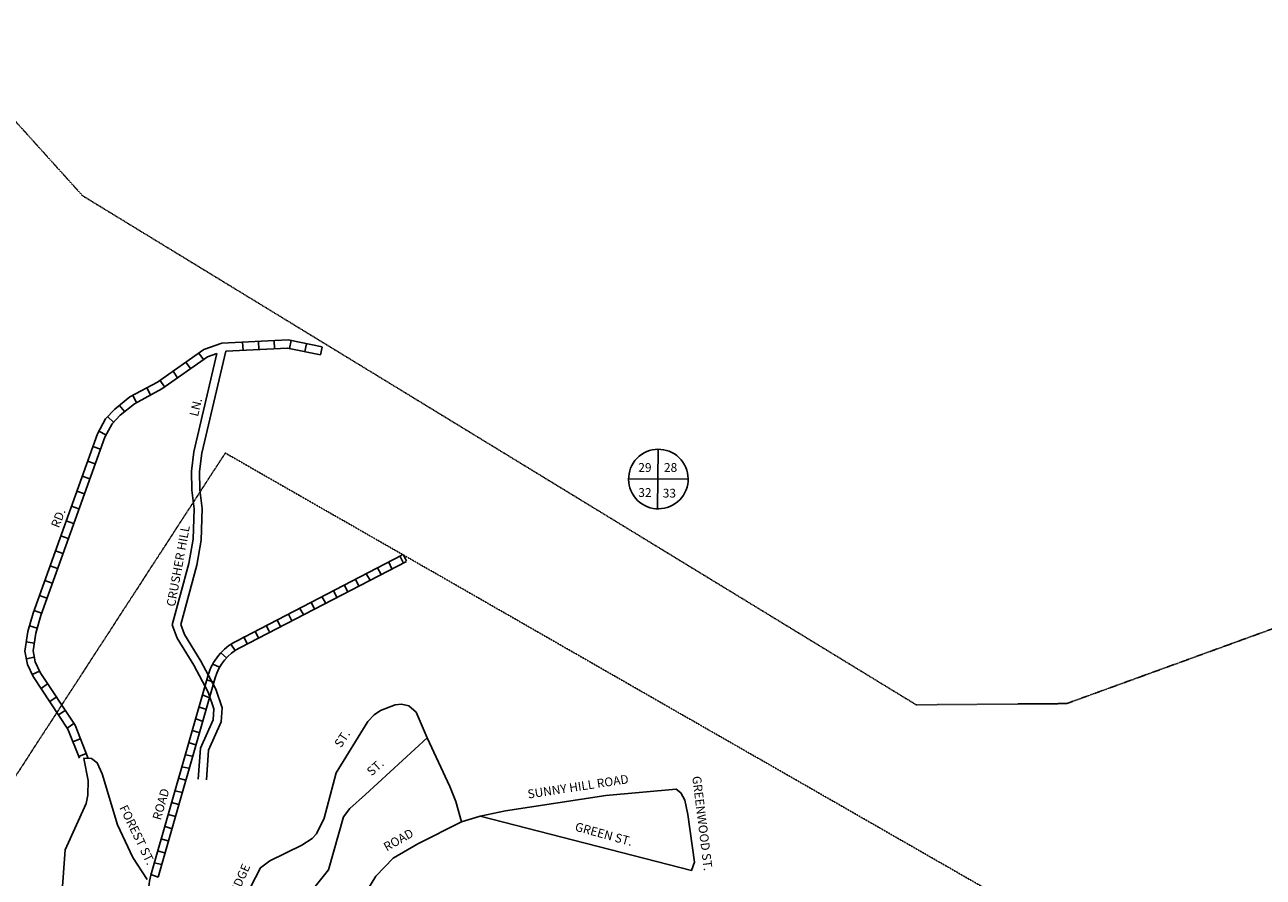
# Model space of a CAD drawing. Extents: x -53400 to 415108, y -42846 to 16173265.
# Drawn here: x 391478 to 395441, y 16148935 to 16151663 of the extents above; entities that cross this region are included whole.
import ezdxf
from ezdxf.enums import TextEntityAlignment as Align

# ---------------------------------------------------------------- set-up
doc = ezdxf.new("R2010")
doc.units = 0
doc.header["$MEASUREMENT"] = 0
doc.linetypes.add('DGN_STYLE_3', pattern=[0.0011, 0, -0.0011])
for name, color, linetype in [('L17', 7, 'CONTINUOUS'), ('L2', 7, 'CONTINUOUS'), ('L3', 7, 'CONTINUOUS'), ('L5', 7, 'CONTINUOUS'), ('L63', 7, 'CONTINUOUS'), ('L9', 7, 'CONTINUOUS')]:
    doc.layers.add(name, color=color, linetype=linetype)
doc.styles.add('STYLE-FONT002', font='font002.shx')

# ---------------------------------------------------------------- blocks, each defined once
blk = doc.blocks.new('SEC_6')
at = {"layer": 'L63', "color": 7, "linetype": 'CONTINUOUS'}
for p, q in [((0.018, -0.855), (0.036, 0.855)), ((-0.836, 0), (0.891, -0.018))]:
    blk.add_line(p, q, dxfattribs=at)
at = {"layer": 'L63', "color": 30, "linetype": 'CONTINUOUS'}
blk.add_ellipse((0.039, -0.01), major_axis=(0.602, 0.62), ratio=0.999384, dxfattribs=at)

msp = doc.modelspace()

# ---------------------------------------------------------------- linework, layer by layer
at = {"layer": 'L17', "color": 7, "linetype": 'CONTINUOUS', "flags": 128}
for points in [[(392121.4, 16150618.2), (392044.8, 16150291.3), (392037.5, 16150233.4), (392038.8, 16150174.9), (392046.4, 16150115.1), (392042.7, 16150013.3), (392028.5, 16149933), (391977.8, 16149743.1), (391989.6, 16149711), (392041.9, 16149626.6), (392089.6, 16149536.9), (392109.9, 16149476.9), (392107.2, 16149432.1), (392066.3, 16149340.9), (392059.5, 16149246.5)], [(392092.9, 16150610.6), (392019.2, 16150295.9), (392011.5, 16150234.7), (392012.9, 16150173), (392020.3, 16150114), (392016.8, 16150016.1), (392003.1, 16149938.6), (391950.5, 16149741.9), (391966.1, 16149699.5), (392019.4, 16149613.6), (392065.6, 16149526.5), (392083.7, 16149473.4), (392081.6, 16149438.4), (392040.7, 16149347.3), (392033.6, 16149248.4)]]:
    msp.add_lwpolyline(points, dxfattribs=at)
at = {"layer": 'L2', "color": 6, "linetype": 'DGN_STYLE_3'}
for p, q in [((390616.4, 16152277.4), (391663.3, 16151115.7)), ((391663.3, 16151115.7), (394331.1, 16149486.3)), ((394812.1, 16149490.3), (395931.9, 16149897.2)), ((394331.1, 16149486.3), (394812.1, 16149490.3))]:
    msp.add_line(p, q, dxfattribs=at)
at = {"layer": 'L3', "color": 2, "linetype": 'CONTINUOUS'}
for p, q in [((392765.7, 16149380.3), (392569, 16149199.3)), ((392876.1, 16149111.7), (392935.2, 16149130.5)), ((393611.7, 16148955.8), (392935.2, 16149130.5))]:
    msp.add_line(p, q, dxfattribs=at)
at = {"layer": 'L3', "color": 2, "linetype": 'CONTINUOUS', "flags": 128}
for points in [[(392157.3, 16148834.2), (392185.6, 16148874.3), (392233, 16148965.1), (392262.3, 16148987.1), (392365.2, 16149036.9), (392398.5, 16149058.6), (392411.5, 16149073.2), (392436.3, 16149123.3), (392474.9, 16149269), (392576.6, 16149433.2), (392595.9, 16149454.4), (392616.6, 16149468.5), (392663.7, 16149486.8), (392683.9, 16149488.4), (392707.7, 16149482.8), (392730.5, 16149463.3), (392765.7, 16149380.3)], [(392765.7, 16149380.3), (392838.7, 16149225.4), (392858, 16149176.9), (392876.1, 16149111.7)], [(391667.2, 16149314.9), (391680.8, 16149244.2), (391680, 16149196.8), (391674.5, 16149170.6), (391607.7, 16149022.5), (391589.2, 16148773.9)], [(391666.8, 16149315.3), (391692.1, 16149314.9), (391710.2, 16149301.1), (391726, 16149265.2), (391774.7, 16149102), (391824.4, 16148997.3), (391870.5, 16148927.7)], [(392569, 16149199.3), (392518.2, 16149154.8), (392498.7, 16149128.1), (392450.8, 16148957.9), (392386.1, 16148878), (392292.1, 16148777.4), (392264.1, 16148741.5), (392183.2, 16148661), (392155.7, 16148636.2), (392065.9, 16148571.6), (392011.9, 16148538.5)], [(392935.2, 16149130.5), (393016.4, 16149146.8), (393337.5, 16149196.3), (393562.8, 16149216.7)], [(393562.8, 16149216.7), (393578.2, 16149204.5), (393590.8, 16149181.6), (393600.1, 16149135), (393621.3, 16148983.1), (393611.7, 16148955.8)], [(392110.3, 16148407.3), (392486.2, 16148775.9), (392548.6, 16148850.4), (392601.7, 16148938), (392657.2, 16148996.1), (392735.9, 16149041.7), (392876.1, 16149111.7)]]:
    msp.add_lwpolyline(points, dxfattribs=at)
at = {"layer": 'L5', "color": 1, "linetype": 'CONTINUOUS'}
for p, q in [((392175.4, 16150646.6), (392176.7, 16150621.3)), ((392226.1, 16150649.2), (392227.3, 16150623.8)), ((392276.7, 16150651.7), (392278, 16150626.4)), ((392330.4, 16150652.1), (392325.3, 16150627.3)), ((392380.1, 16150641.8), (392374.9, 16150616.9)), ((392429.7, 16150631.4), (392424.6, 16150606.6)), ((391994.2, 16150583.1), (392008.8, 16150562.4)), ((392035.7, 16150612.3), (392050.2, 16150591.6)), ((391952.7, 16150554), (391967.3, 16150533.2)), ((391868.5, 16150500.4), (391880.6, 16150478.1)), ((391911.2, 16150524.8), (391925.8, 16150504.1)), ((391823.9, 16150476.3), (391836, 16150454)), ((391781.5, 16150444.7), (391797.4, 16150424.9)), ((391743.8, 16150408.2), (391762.4, 16150391)), ((391715.8, 16150362.6), (391737.9, 16150350.3)), ((391696.4, 16150313.6), (391720.3, 16150305)), ((391679.3, 16150265.9), (391703.2, 16150257.3)), ((391662.2, 16150218.1), (391686.1, 16150209.6)), ((391645.1, 16150170.4), (391669, 16150161.8)), ((391628, 16150122.7), (391651.8, 16150114.1)), ((391610.8, 16150074.9), (391634.7, 16150066.4)), ((391593.7, 16150027.2), (391617.6, 16150018.6)), ((391576.6, 16149979.5), (391600.5, 16149970.9)), ((391559.5, 16149931.7), (391583.3, 16149923.2)), ((391542.4, 16149884), (391566.2, 16149875.4)), ((391525.2, 16149836.3), (391549.1, 16149827.7)), ((391508.1, 16149788.5), (391532, 16149780)), ((391493.5, 16149739.1), (391517.9, 16149732.2)), ((391483.3, 16149687.9), (391508.3, 16149684)), ((391483.5, 16149633.6), (391508.4, 16149638.4)), ((391502.2, 16149583.4), (391525.1, 16149594.3)), ((391530.3, 16149539.1), (391551.4, 16149553.1)), ((391558.2, 16149496.8), (391579.3, 16149510.7)), ((391586.1, 16149454.5), (391607.3, 16149468.4)), ((391614, 16149412.1), (391635.2, 16149426.1)), ((391632.5, 16149367.8), (391656.1, 16149377.2)), ((391651.3, 16149320.7), (391674.9, 16149330.1))]:
    msp.add_line(p, q, dxfattribs=at)
at = {"layer": 'L5', "color": 1, "linetype": 'CONTINUOUS', "flags": 128}
for points in [[(392429.8, 16150631.7), (392321.7, 16150654.3), (392108.5, 16150643.6)], [(392108.5, 16150643.6), (392051.1, 16150623.6), (391903, 16150519.5), (391814.7, 16150471.6), (391766.1, 16150432.7), (391737.2, 16150401.6), (391710.7, 16150354.2), (391504.7, 16149779.9), (391488.1, 16149720.9), (391478.4, 16149658.5), (391486.7, 16149615.5), (391504.9, 16149577), (391615.9, 16149408.6), (391653.2, 16149315.5)], [(392424.5, 16150606.3), (392319.6, 16150628.1), (392121.4, 16150618.2)], [(392092.9, 16150610.6), (392063.1, 16150600.2), (391916.7, 16150497.3), (391829.1, 16150449.9), (391783.9, 16150413.6), (391758.4, 16150386.2), (391734.4, 16150343.4), (391529.5, 16149772), (391513.5, 16149715.3), (391504.8, 16149659), (391511.6, 16149623.6), (391527.6, 16149589.8), (391639.1, 16149420.8), (391681.4, 16149315.1)]]:
    msp.add_lwpolyline(points, dxfattribs=at)
at = {"layer": 'L63', "color": 120, "linetype": 'DGN_STYLE_3'}
for p, q in [((392120, 16150292.3), (391342, 16149093.2)), ((392687.4, 16149967.4), (392120, 16150292.3)), ((394867, 16148718.2), (392687.4, 16149967.4))]:
    msp.add_line(p, q, dxfattribs=at)
at = {"layer": 'L63', "color": 1, "linetype": 'CONTINUOUS'}
for p, q in [((392685.4, 16149965.4), (392154.1, 16149688.7)), ((392699.5, 16149945.4), (392166.1, 16149668.7)), ((392643.3, 16149943.4), (392653.3, 16149921.3)), ((392679.4, 16149961.4), (392689.4, 16149941.4)), ((392689.4, 16149967.4), (392699.5, 16149947.4)), ((392571.1, 16149905.3), (392583.2, 16149885.2)), ((392607.2, 16149925.3), (392619.2, 16149903.3)), ((392500.9, 16149871.2), (392511, 16149849.1)), ((392537, 16149887.2), (392547.1, 16149867.2)), ((392428.8, 16149833.1), (392440.8, 16149813)), ((392464.9, 16149853.2), (392476.9, 16149831.1)), ((392358.6, 16149795), (392370.6, 16149775)), ((392394.7, 16149815.1), (392404.7, 16149795)), ((392250.3, 16149740.9), (392260.3, 16149720.8)), ((392286.4, 16149756.9), (392296.4, 16149736.9)), ((392322.5, 16149777), (392332.5, 16149754.9)), ((392178.1, 16149704.8), (392190.1, 16149682.7)), ((392214.2, 16149722.8), (392226.2, 16149700.8)), ((392152.1, 16149660.7), (392138, 16149680.7)), ((392124, 16149636.6), (392105.9, 16149652.6)), ((392101.9, 16149606.5), (392079.9, 16149616.5)), ((392063.8, 16149578.4), (391881.4, 16148940.8)), ((392087.9, 16149572.4), (391905.4, 16148934.8)), ((392083.9, 16149558.4), (392059.8, 16149566.4)), ((392067.8, 16149510.3), (392045.8, 16149518.3)), ((392057.8, 16149472.2), (392033.7, 16149480.2)), ((392045.8, 16149434.1), (392023.7, 16149442.1)), ((392035.8, 16149398), (392013.7, 16149404)), ((392025.7, 16149357.9), (392001.7, 16149365.9)), ((392013.7, 16149321.8), (391993.6, 16149325.8)), ((392003.7, 16149283.7), (391979.6, 16149287.7)), ((391993.6, 16149245.6), (391969.6, 16149251.6)), ((391981.6, 16149205.5), (391959.6, 16149211.5)), ((391971.6, 16149167.4), (391947.5, 16149173.4)), ((391961.6, 16149129.3), (391937.5, 16149135.3)), ((391949.5, 16149089.2), (391927.5, 16149097.2)), ((391937.5, 16149051.1), (391913.4, 16149057.1)), ((391925.5, 16149013), (391903.4, 16149019)), ((391915.4, 16148974.9), (391893.4, 16148980.9)), ((391905.4, 16148934.8), (391881.4, 16148942.8))]:
    msp.add_line(p, q, dxfattribs=at)
at = {"layer": 'L63', "color": 1, "linetype": 'CONTINUOUS', "extrusion": (0, 0, -1)}
for centre, major_axis, start_param, end_param in [((392237.7, 16149530), (125.6, 129.4), 4.219234, 5.038029), ((392237.7, 16149530), (108.9, 112.1), 4.219233, 5.038028), ((392055, 16148891.5), (125.6, 129.4), 3.801399, 4.219247)]:
    msp.add_ellipse(centre, major_axis=major_axis, ratio=0.999384, start_param=start_param, end_param=end_param, dxfattribs=at)

# ---------------------------------------------------------------- block references
at = {"layer": 'L63', "color": 30, "linetype": 'CONTINUOUS', "xscale": 110.2818605994002, "yscale": 110.2818605994002, "zscale": 110.2818605994002}
msp.add_blockref('SEC_6', (393501.5, 16150210.1), dxfattribs=at)

# ---------------------------------------------------------------- texts
at = {"layer": 'L63', "color": 7, "linetype": 'CONTINUOUS', "style": 'STYLE-FONT002'}
for s, rotation, p in [('29', 359.6054, (393441.4, 16150232.1)), ('28', 359.6054, (393523.6, 16150232.1)), ('32', 359.6054, (393441.4, 16150151.9)), ('33', 359.6054, (393519.6, 16150149.9)), ('ROAD', 73.9308, (391913.4, 16149115.3))]:
    msp.add_text(s, height=28.08, rotation=rotation, dxfattribs=at).set_placement(p)
at = {"layer": 'L9', "color": 7, "linetype": 'CONTINUOUS', "style": 'STYLE-FONT002'}
for s, rotation, p in [('LN.', 76.3155, (392039.3, 16150435.9)), ('RD.', 68.5494, (391598.6, 16150078.8)), ('CRUSHER HILL', 79.5146, (391982.9, 16149928.6)), ('ST.', 56.5434, (392505.8, 16149370.3)), ('ST.', 42.0345, (392609.2, 16149276)), ('SUNNY HILL ROAD', 8.6987, (393250.9, 16149211)), ('GREENWOOD ST.', 277.0899, (393632.9, 16149105.2)), ('FOREST ST.', 295.8945, (391825.5, 16149064.1)), ('GREEN ST.', 344.6587, (393327.6, 16149059.2)), ('ROAD', 29.5552, (392681.1, 16149042)), ('ROAD', 29.5552, (392681.1, 16149042)), ('RIDGE', 66.1313, (392178.3, 16148918.8))]:
    msp.add_text(s, height=28.08, rotation=rotation, dxfattribs=at).set_placement(p, align=Align.CENTER)

doc.saveas('drawing.dxf')
